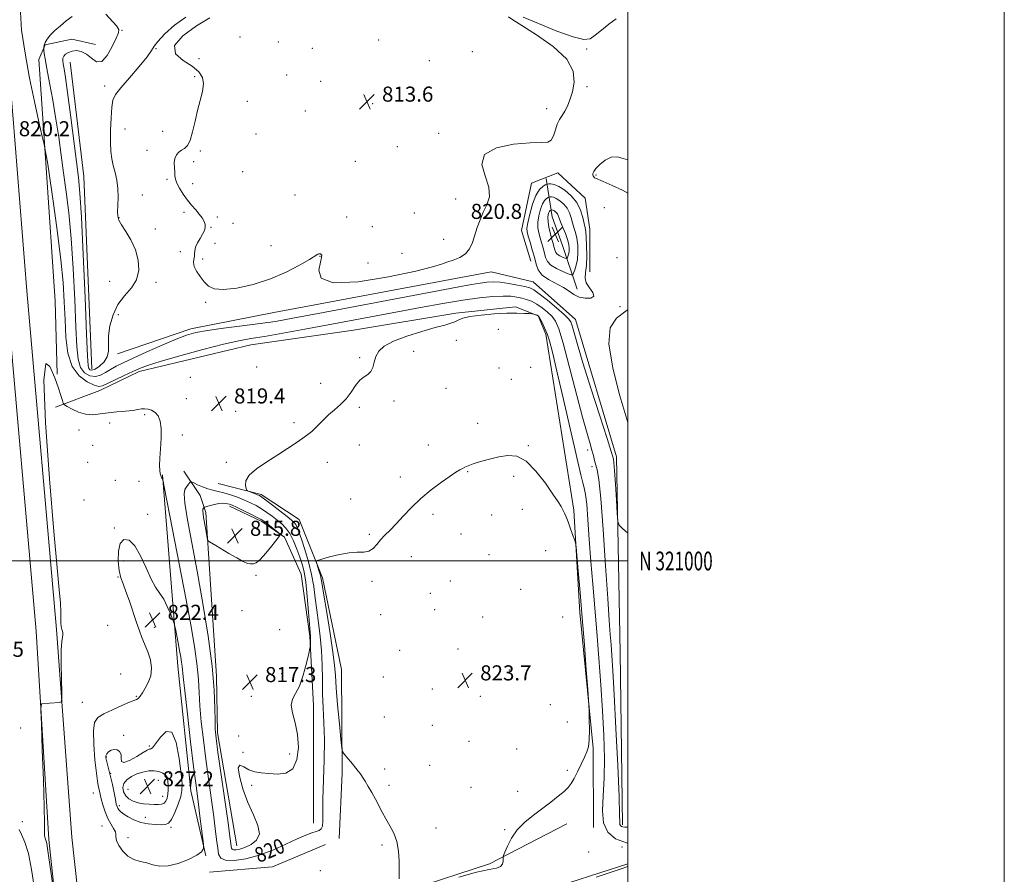
# Model space of a CAD drawing. Extents: x 2127300 to 2130200, y 319800 to 322700.
# Drawn here: x 2129677 to 2130200, y 320834 to 321288 of the extents above; entities that cross this region are included whole.
import ezdxf
from ezdxf.enums import TextEntityAlignment as Align

# ---------------------------------------------------------------- set-up
doc = ezdxf.new("R2010")
doc.units = 0
doc.header["$MEASUREMENT"] = 0
for name, color, linetype, lineweight in [('DTM HARD BREAKLINE', 7, 'Continuous', 0), ('DTM SPOT ELEVATION', 2, 'Continuous', 13), ('GRID LINE', 7, 'Continuous', 0), ('GRID TEXT', 7, 'Continuous', 0), ('INDEX CONTOUR', 41, 'Continuous', 13), ('INDEX CONTOUR LABEL', 244, 'Continuous', 0), ('INTERMEDIATE CONTOUR', 44, 'Continuous', 0), ('INTERMEDIATE CONTOUR DEPRESSION', 44, 'Continuous', 0), ('SPOT ELEVATION', 7, 'Continuous', 0)]:
    doc.layers.add(name, color=color, linetype=linetype, lineweight=lineweight)
doc.styles.add('Style-ITALICS', font='ITALICS.shx')
doc.styles.add('Style-WORKING', font='WORKING.shx')

# ---------------------------------------------------------------- blocks, each defined once
blk = doc.blocks.new('SPOT')
at = {"layer": 'SPOT ELEVATION'}
for p, q in [((-3.910000000149012, -3.910000000032596), (3.819999999832362, 3.809999999997672)), ((-1.650000000372529, 3.770000000018626), (1.71999999973923, -3.929999999993015))]:
    blk.add_line(p, q, dxfattribs=at)

msp = doc.modelspace()

# ---------------------------------------------------------------- linework, layer by layer
at = {"layer": 'DTM HARD BREAKLINE', "extrusion": (-0.006194833756673302, 0.0002364867641467784, 0.9999807838697391), "elevation": -12304.0409848235, "flags": 128}
msp.add_lwpolyline([(2129679.392739578, 321104.9487218946), (2129675.222509851, 321207.1387247521), (2129667.852279577, 321267.7887264481)], dxfattribs=at)
at = {"layer": 'DTM HARD BREAKLINE', "extrusion": (-0.01615313319063253, 0.09028467922477924, 0.9957849933521816), "elevation": -4618.009718057234, "flags": 128}
msp.add_lwpolyline([(-2152992.172400248, 59095.34551227669), (-2153025.629978681, 59098.39833807427), (-2153055.461772425, 59091.63850952248)], dxfattribs=at)
at = {"layer": 'DTM HARD BREAKLINE'}
for points in [[(2129751.02, 320000, 819.549), (2129744.01, 320086.61, 819.8100000000001), (2129733.09, 320215.38, 820.32), (2129724.65, 320333.39, 820.4300000000001), (2129717.3, 320453.71, 819.07), (2129718.59, 320567.93, 818.33), (2129714.41, 320640, 819.12), (2129710.84, 320709.82, 819.24), (2129699.84, 320782.34, 819.75), (2129692.29, 320852.08, 820.26), (2129685.69, 320962.75, 819.86), (2129669.85, 321142.56, 819.8100000000001), (2129662.43, 321236.16, 820.2), (2129655.19, 321320.12, 818.95), (2129647.58, 321423.95, 819.12), (2129644.07, 321551.71, 819.41), (2129635.11, 321666.88, 819.75), (2129625.62, 321811.02, 819.52), (2129614.61, 321944.89, 819.41), (2129610.64, 322066.97, 819.9200000000001), (2129604.74, 322170.27, 818.73)], [(2129763.459, 320000, 819.546), (2129756.37, 320087.63, 819.8100000000001), (2129745.45, 320216.35, 820.32), (2129737.02, 320334.21, 820.4300000000001), (2129729.7, 320454.02, 819.07), (2129730.99, 320568.22, 818.33), (2129726.79, 320640.68, 819.12), (2129723.19, 320711.07, 819.24), (2129712.14, 320783.94, 819.75), (2129704.64, 320853.24, 820.26), (2129696.46, 320963.55, 819.86), (2129680.61, 321143.46, 819.8100000000001), (2129673.19, 321237.05, 820.2), (2129665.96, 321320.98, 818.95), (2129658.37, 321424.49, 819.12), (2129654.86, 321552.28, 819.41), (2129645.88, 321667.65, 819.75), (2129636.39, 321811.82, 819.52), (2129625.4, 321945.51, 819.41), (2129621.43, 322067.45, 819.9200000000001), (2129615.52, 322170.89, 818.73)], [(2129717.13, 321274.29, 814.46), (2129704.54, 321277.19, 814.7), (2129690.5, 321274.19, 815.75), (2129687.12, 321266.29, 816.69), (2129690.93, 321208.8, 818.3000000000001), (2129695.77, 321138.01, 819.75), (2129696.88, 321099.26, 819.9)], [(2129979.72, 321153.57, 815.5), (2129979.87, 321176.3, 815.16), (2129977.29, 321192.73, 815.04), (2129962.84, 321206.09, 814.4200000000001), (2129948.73, 321200.72, 814.7), (2129943.52, 321175.62, 815.16), (2129948.37, 321159.24, 815.04)], [(2129973.08, 321144.35, 816.35), (2129965.26, 321167.5, 821.58), (2129959.86, 321182.74, 821.07), (2129956.64, 321203.14, 815.16)], [(2129997.09, 320859.95, 817.71), (2129995.96, 320951.4, 816.74), (2129994.03, 321055.34, 815.61), (2129972.22, 321128.23, 815.26), (2129949.69, 321148.26, 814.9200000000001), (2129927.43, 321153.53, 814.7), (2129811.93, 321132.07, 814.53), (2129767.78, 321123.29, 815.5500000000001), (2129728.82, 321110.07, 814.24)], [(2129695.83, 321081.62, 820.32), (2129719.52, 321090.58, 818.5600000000001), (2129740.36, 321100.62, 818.45), (2129799.75, 321114.79, 818.9), (2129854.15, 321122.62, 819.52), (2129908.53, 321131.59, 819.8100000000001), (2129940.28, 321135.02, 819.7), (2129952.3, 321130.13, 820.09), (2129956.45, 321120.55, 820.32), (2129971.26, 321027.08, 821.85), (2129974.54, 320972.6, 822.3100000000001), (2129981.56, 320900.57, 821.85), (2129981.78, 320858.53, 820.4300000000001)], [(2129775.82, 320843.34, 821.85), (2129767.79, 320877.85, 822.88), (2129760.88, 320944.2, 822.59), (2129752.74, 321045.74, 819.9200000000001)], [(2129792.2, 320848.76, 817.2), (2129781.99, 320908.79, 817.65), (2129781.43, 320938.9, 817.88), (2129775.84, 321025.72, 815.61), (2129772.83, 321034.75, 816.85), (2129764.07, 321047.66, 818.84)], [(2129782.37, 321041.18, 819.35), (2129805.21, 321035.35, 820.32), (2129825.34, 321022.09, 821.12), (2129837.84, 320991.08, 822.36), (2129847.84, 320942.4, 822.99), (2129848.29, 320887.3, 821.74), (2129846.67, 320852.61, 821.1700000000001)], [(2129832.95, 320860.72, 819.25), (2129832.93, 320923.21, 818.74), (2129831.11, 320960.11, 817.88), (2129826.52, 320992.98, 816.86), (2129817.63, 321012.7, 816.07), (2129805.55, 321020.99, 815.6700000000001), (2129788.35, 321029.2, 815.61)], [(2129850.28, 320815.02, 821.24), (2129884.18, 320825.31, 822.15), (2129926.53, 320839.16, 822.15), (2129967.61, 320860.38, 821.29)], [(2129853.85, 320792.59, 820.02), (2129898.67, 320805.85, 819.87), (2129969.25, 320829.32, 820.72), (2130000, 320839.115, 820.542)]]:
    msp.add_polyline3d(points, dxfattribs=at)
at = {"layer": 'DTM SPOT ELEVATION'}
for p in [(2129731.33, 321281.93, 813.9300000000001), (2129793.85, 321278.27, 813.88), (2129814.25, 321275.58, 813.62), (2129867.61, 321276.78, 813.26), (2129749.35, 321272.17, 814.01), (2129832.29, 321272.3, 813.51), (2129917.3, 321270.61, 813.3100000000001), (2129978.2, 321271.86, 814.12), (2129772.18, 321266.77, 813.76), (2129894.52, 321265.68, 812.79), (2129769.83, 321257.3, 814.3000000000001), (2129818.77, 321258.16, 813.25), (2129836.85, 321254.72, 813.35), (2129722, 321252.34, 813.75), (2129978.27, 321252.02, 814.3000000000001), (2129797.88, 321244.23, 812.99), (2129864.38, 321242.86, 813.62), (2129894.98, 321245.03, 812.95), (2129828.65, 321238.94, 813.38), (2129956.8, 321240.2, 813.47), (2129732.92, 321229.39, 814.48), (2129752.85, 321228.19, 815.1700000000001), (2129899.55, 321227.19, 813.6800000000001), (2129802.41, 321226.8, 812.87), (2129744.5, 321218.12, 814.94), (2129772.8, 321217.77, 813.6), (2129877.44, 321220.02, 813.37), (2129769.35, 321212.14, 813.25), (2129855.19, 321212.25, 813.29), (2129795.29, 321206.74, 813.1800000000001), (2129755.11, 321202.67, 814.33), (2129983.02, 321205.04, 816.16), (2129768.79, 321200.33, 813.24), (2129742.11, 321194.47, 814.5), (2129823.08, 321194.4, 813.04), (2129908.55, 321192.21, 813.21), (2129987.49, 321187.68, 814.72), (2129729.63, 321182.27, 814.0500000000001), (2129764.13, 321185.14, 814.49), (2129781.97, 321182.74, 813.49), (2129850.56, 321182.71, 813.11), (2129886.52, 321184.8, 813.01), (2129748.9, 321176.3, 814.5600000000001), (2129778.46, 321177.25, 813.91), (2129790.2, 321179.26, 813.12), (2129864.19, 321177.52, 812.5500000000001), (2129902.08, 321170.82, 813.24), (2129762.29, 321164.36, 814.3000000000001), (2129780.68, 321168.81, 813.49), (2129810.42, 321167.51, 813.4), (2129774.18, 321160.47, 813.86), (2129836.46, 321161.85, 814.0500000000001), (2129879.98, 321163.35, 813.36), (2129994.27, 321161.19, 814.5600000000001), (2129861.91, 321158.3, 813.1700000000001), (2129724.67, 321148.49, 813.07), (2129749.37, 321148.02, 814.4200000000001), (2129775.73, 321137.47, 814.11), (2129995.77, 321135.07, 815.72), (2129729.28, 321130.89, 814.6), (2129931.21, 321123.12, 820.89), (2129908.82, 321117.14, 820.37), (2129857.57, 321108.05, 819.85), (2129886.23, 321111.33, 820.41), (2129802.81, 321102.96, 819.3100000000001), (2129931.5, 321102.46, 821.4200000000001), (2129948.39, 321102.89, 821.36), (2129767.55, 321097.64, 819.04), (2129938.08, 321096.45, 821.57), (2129836.73, 321094.37, 819.4300000000001), (2129903.43, 321091.73, 820.96), (2129765.51, 321086.21, 819.2), (2129857.28, 321081.61, 820.24), (2129875.73, 321085.06, 820.24), (2129743.21, 321077.65, 820.3000000000001), (2129791.69, 321079.49, 819.51), (2129724.75, 321073.31, 820.71), (2129822.68, 321073.49, 819.75), (2129920.19, 321073.16, 821.37), (2129708.45, 321069.51, 820.69), (2129763.34, 321066.95, 819.69), (2129715.63, 321061.41, 820.41), (2129857.41, 321061.64, 820.5500000000001), (2129894.01, 321061.6, 821.3100000000001), (2129947.16, 321061.24, 821.88), (2129978.68, 321058.87, 818.47), (2129712.99, 321052.38, 820.49), (2129786.61, 321052.43, 819.74), (2129840.39, 321052.45, 820.47), (2129980.93, 321050.08, 818.4200000000001), (2129879.12, 321044.54, 821.58), (2129914.87, 321047.52, 822.1), (2129939.36, 321044.96, 822.4), (2129727.77, 321042.9, 821), (2129740.26, 321042.25, 820.78), (2129711.14, 321032.32, 820.6700000000001), (2129852.65, 321033.01, 821.1700000000001), (2129744.86, 321024.74, 821.3000000000001), (2129896.46, 321024.83, 822.32), (2129927.72, 321024.38, 822.99), (2129943.88, 321027.46, 822.59), (2129727.23, 321017.6, 821.75), (2129862.67, 321014.13, 821.79), (2129911.38, 321014.26, 823.1700000000001), (2129884.93, 321002.3, 822.66), (2129926.29, 321003.4, 823.28), (2129956.41, 321005.49, 822.5), (2129731.87, 321000.05, 822.6700000000001), (2129802.4, 320992.37, 816.08), (2129729.05, 320991.53, 821.9), (2129864.01, 320989.24, 822.29), (2129905.65, 320989.38, 823.76), (2129895.13, 320982.87, 823.7), (2129942.98, 320984.92, 823.6700000000001), (2129795.08, 320973.61, 816.72), (2129868.6, 320971.56, 822.88), (2129897.41, 320974.11, 823.8100000000001), (2129723.69, 320965.84, 821.24), (2129922.79, 320970.23, 823.88), (2129965.45, 320970.27, 823.38), (2129748.4, 320964.69, 822.4200000000001), (2129815.09, 320963.5, 816.66), (2129878.69, 320952.62, 823.69), (2129909.79, 320953.27, 823.28), (2129730.53, 320940.03, 821.09), (2129816.08, 320940.11, 816.98), (2129936.94, 320942.06, 823.84), (2129870.17, 320938.34, 823.49), (2129896.19, 320932.08, 823.64), (2129710.17, 320925.02, 820.78), (2129738.81, 320928.17, 821.85), (2129800.02, 320928.06, 817.03), (2129921.57, 320928.08, 823.88), (2129958.84, 320923.67, 823.52), (2129870.54, 320917.12, 823.02), (2129967.92, 320914.44, 823.15), (2129677.38, 320911.28, 818.22), (2129896.04, 320912.64, 823.25), (2129732.08, 320907.43, 823.77), (2129793.26, 320907.13, 817.3000000000001), (2129915.59, 320904.26, 823.26), (2129745.8, 320901.71, 823.73), (2129795.55, 320898.45, 817.38), (2129940.97, 320900.21, 823.15), (2129722.98, 320895.94, 824.1800000000001), (2129820.32, 320897.43, 817.39), (2129725.3, 320887.19, 824.0600000000001), (2129756.59, 320887.22, 825.69), (2129870.8, 320889.53, 822.41), (2129894.65, 320891.5, 823.02), (2129967.87, 320888.85, 822.4), (2129750.56, 320883.55, 827.08), (2129716.03, 320876.76, 821.09), (2129734.5, 320878.72, 827.39), (2129800.19, 320880.88, 818.4), (2129873.08, 320880.82, 822.3000000000001), (2129916.65, 320879.86, 822.8000000000001), (2129941.53, 320877.59, 822.75), (2129752.84, 320874.99, 826.83), (2129729.88, 320870.09, 824.4200000000001), (2129678.35, 320861.5, 818.82), (2129743.66, 320863.84, 824.69), (2129720.68, 320859.32, 821.04), (2129757.31, 320858.48, 823.75), (2129898.05, 320858.24, 822.51), (2129934.62, 320857.38, 822.13), (2129734.46, 320852.98, 822.6), (2129869.34, 320849.1, 821.76), (2129979.14, 320845.42, 820.15), (2129996.94, 320848.01, 820.04), (2129836.55, 320835.59, 821.21)]:
    msp.add_point(p, dxfattribs=at)
at = {"layer": 'GRID LINE', "flags": 128}
for points in [[(2127300, 319800), (2130200, 319800), (2130200, 322700), (2127300, 322700), (2127300, 319800)], [(2127500, 320000), (2130000, 320000), (2130000, 322500), (2127500, 322500), (2127500, 320000)], [(2130000, 321000), (2127500, 321000)]]:
    msp.add_lwpolyline(points, dxfattribs=at)
at = {"layer": 'INDEX CONTOUR', "elevation": 820, "flags": 128}
for points in [[(2129960.598, 321186.156), (2129960.068, 321186.375), (2129959.694, 321186.445), (2129959.454, 321186.444), (2129959.322, 321186.432), (2129959.22, 321186.401), (2129959.063, 321186.321), (2129958.786, 321186.153), (2129958.421, 321185.801), (2129958.023, 321185.154), (2129957.663, 321184.097), (2129957.468, 321182.487), (2129957.584, 321180.177), (2129958.096, 321177.139), (2129958.846, 321173.828), (2129959.62, 321170.825), (2129960.242, 321168.569), (2129960.702, 321166.955), (2129961.3, 321164.719), (2129961.712, 321163.808), (2129962.511, 321162.959), (2129963.828, 321162.148), (2129965.34, 321161.437), (2129966.613, 321160.911), (2129967.332, 321160.647), (2129967.654, 321160.688), (2129967.855, 321161.069), (2129968.147, 321161.812), (2129968.484, 321162.895), (2129968.758, 321164.282), (2129968.855, 321165.966), (2129968.643, 321168.054), (2129967.987, 321170.686), (2129966.837, 321173.882), (2129965.481, 321177.199), (2129964.29, 321180.08), (2129963.532, 321182.105), (2129963.058, 321183.431), (2129962.605, 321184.354), (2129961.988, 321185.114), (2129961.274, 321185.73), (2129960.598, 321186.156)], [(2130000, 320850.128), (2129999.26, 320850.223), (2129993.487, 320852.404), (2129989.375, 320855.964), (2129987.041, 320860.942), (2129986.438, 320867.37), (2129986.874, 320875.248), (2129987.495, 320884.568), (2129987.617, 320895.291), (2129987.231, 320907.276), (2129986.503, 320920.353), (2129985.577, 320934.271), (2129984.536, 320948.471), (2129983.445, 320962.314), (2129981.328, 320987.663), (2129980.374, 320999.665), (2129979.527, 321011.406), (2129978.78, 321021.964), (2129978.12, 321030.167), (2129977.534, 321035.239), (2129977.01, 321037.994), (2129976.539, 321039.647), (2129976.024, 321041.571), (2129975.023, 321045.804), (2129965.82, 321085.775), (2129962.325, 321100.84), (2129959.935, 321110.907), (2129958.377, 321116.879), (2129957.126, 321120.685), (2129955.787, 321123.898), (2129954.467, 321126.632), (2129953.398, 321128.643), (2129952.734, 321129.784), (2129952.306, 321130.298), (2129951.869, 321130.523), (2129951.249, 321130.734), (2129949.982, 321131.123), (2129949.59, 321131.223), (2129948.973, 321131.291), (2129947.604, 321131.385), (2129945.026, 321131.533), (2129941.078, 321131.638), (2129935.67, 321131.573), (2129928.947, 321131.238), (2129921.991, 321130.65), (2129916.117, 321129.851), (2129912.268, 321128.9), (2129909.897, 321127.909), (2129908.084, 321127.004), (2129905.939, 321126.234), (2129902.706, 321125.338), (2129897.659, 321123.986), (2129890.481, 321121.948), (2129882.491, 321119.42), (2129875.42, 321116.704), (2129870.593, 321114.035), (2129867.734, 321111.365), (2129866.166, 321108.575), (2129865.249, 321105.635), (2129864.503, 321102.848), (2129863.487, 321100.607), (2129861.878, 321099.111), (2129859.825, 321097.824), (2129857.597, 321096.019), (2129855.382, 321093.194), (2129853.059, 321089.719), (2129850.426, 321086.179), (2129847.37, 321083.038), (2129844.125, 321080.244), (2129841.009, 321077.618), (2129838.28, 321075.039), (2129833.882, 321070.494), (2129832.012, 321068.76), (2129829.96, 321067.124), (2129827.311, 321065.214), (2129823.737, 321062.74), (2129819.256, 321059.74), (2129813.975, 321056.334), (2129808.158, 321052.667), (2129802.725, 321048.975), (2129798.747, 321045.522), (2129796.966, 321042.541), (2129796.773, 321040.171), (2129797.221, 321038.523), (2129797.58, 321037.629), (2129797.974, 321037.204), (2129798.74, 321036.883), (2129801.716, 321035.786), (2129803.193, 321035.227), (2129804.288, 321034.756), (2129805.546, 321033.974), (2129807.712, 321032.375), (2129811.23, 321029.673), (2129818.993, 321023.637), (2129821.381, 321021.748), (2129822.743, 321020.509), (2129823.574, 321019.388), (2129824.32, 321017.862), (2129825.237, 321015.433), (2129826.536, 321011.608), (2129828.32, 321006.118), (2129830.274, 320999.572), (2129831.979, 320992.797), (2129833.138, 320986.422), (2129833.941, 320980.268), (2129834.702, 320973.953), (2129835.64, 320967.179), (2129836.594, 320959.975), (2129837.308, 320952.453), (2129837.614, 320944.735), (2129837.691, 320936.995), (2129837.806, 320929.414), (2129838.138, 320922.013), (2129838.531, 320914.151), (2129838.741, 320905.023), (2129838.604, 320894.248), (2129837.995, 320873.431), (2129837.92, 320866.458), (2129837.898, 320861.95), (2129837.699, 320859.236), (2129837.118, 320857.685), (2129836.053, 320856.834), (2129834.426, 320856.258), (2129832.12, 320855.553), (2129828.854, 320854.392), (2129824.309, 320852.47), (2129818.321, 320849.65), (2129811.356, 320846.478), (2129804.036, 320843.672), (2129796.988, 320841.818), (2129790.862, 320840.982), (2129786.308, 320841.101), (2129783.738, 320842.145), (2129782.595, 320844.222), (2129782.08, 320847.475), (2129781.523, 320852.038), (2129780.763, 320858.006), (2129779.769, 320865.463), (2129777.158, 320884.328), (2129775.759, 320894.714), (2129774.457, 320904.992), (2129773.366, 320914.634), (2129772.597, 320923.119), (2129772.181, 320930.214), (2129771.831, 320936.84), (2129771.183, 320944.204), (2129769.921, 320953.421), (2129767.93, 320965.235), (2129765.148, 320980.296), (2129761.651, 320998.51), (2129758.083, 321016.795), (2129753.644, 321039.339), (2129753.031, 321042.366), (2129752.867, 321043.002), (2129752.716, 321043.39), (2129752.512, 321043.88), (2129752.283, 321044.367), (2129752.047, 321044.812), (2129751.807, 321045.416), (2129751.556, 321046.441), (2129751.31, 321048.146), (2129751.174, 321050.785), (2129751.271, 321054.606), (2129751.647, 321059.662), (2129752.032, 321065.215), (2129752.078, 321070.332), (2129751.515, 321074.273), (2129750.392, 321077.07), (2129748.839, 321078.95), (2129746.994, 321080.124), (2129745.057, 321080.73), (2129743.235, 321080.894), (2129741.608, 321080.738), (2129739.735, 321080.391), (2129737.045, 321079.984), (2129733.173, 321079.609), (2129728.566, 321079.216), (2129723.876, 321078.711), (2129719.608, 321078.09), (2129715.685, 321077.69), (2129711.884, 321077.934), (2129708.098, 321079.07), (2129704.685, 321080.662), (2129702.12, 321082.097), (2129700.703, 321082.981), (2129700.038, 321083.79), (2129699.553, 321085.218), (2129698.753, 321087.853), (2129697.44, 321091.865), (2129695.49, 321097.318), (2129692.969, 321103.28), (2129690.692, 321104.827), (2129689.67, 321096.038), (2129690.569, 321073.483), (2129692.707, 321043.678), (2129695.058, 321015.633), (2129696.801, 320996.34), (2129697.893, 320984.745), (2129698.492, 320977.783), (2129698.753, 320972.861), (2129698.819, 320969.288), (2129698.834, 320966.85), (2129698.916, 320965.309), (2129699.081, 320964.336), (2129699.321, 320963.579), (2129699.605, 320962.75), (2129699.827, 320961.822), (2129699.853, 320960.827), (2129699.613, 320959.615), (2129699.252, 320957.287), (2129698.974, 320952.76), (2129698.927, 320945.514), (2129699.042, 320937.291), (2129699.194, 320930.399), (2129699.241, 320926.555), (2129698.973, 320925.118), (2129698.156, 320924.855), (2129692.769, 320924.44), (2129688.72, 320924.083), (2129688.228, 320923.638), (2129688.145, 320920.839), (2129688.398, 320913.284), (2129688.896, 320899.734), (2129689.46, 320883.582), (2129689.889, 320869.383), (2129690.048, 320860.591), (2129690.055, 320856.275), (2129690.092, 320854.407), (2129690.297, 320853.256), (2129690.962, 320851.274), (2129691.275, 320849.871), (2129691.679, 320847.32), (2129695.399, 320821.618)], [(2129983.239, 320832.155), (2129995.952, 320836.359), (2130000, 320837.679)]]:
    msp.add_lwpolyline(points, dxfattribs=at)
at = {"layer": 'INTERMEDIATE CONTOUR', "flags": 128}
for points, elevation in [([(2130000, 320858.729), (2129999.515, 320858.665), (2129998.306, 320858.611), (2129997.365, 320858.718), (2129996.635, 320858.994), (2129996.113, 320859.445), (2129995.817, 320860.077), (2129995.72, 320861.331), (2129995.629, 320865.415), (2129995.313, 320874.974), (2129994.614, 320891.398), (2129993.695, 320911.06), (2129992.792, 320929.076), (2129992.092, 320941.721), (2129991.563, 320949.886), (2129991.123, 320955.618), (2129990.682, 320961.02), (2129990.121, 320968.41), (2129989.317, 320980.16), (2129988.199, 320997.451), (2129986.914, 321016.708), (2129985.665, 321033.165), (2129984.612, 321043.276), (2129983.744, 321048.382), (2129982.351, 321053.414), (2129981.681, 321055.986), (2129980.905, 321058.842), (2129979.893, 321062.306), (2129978.357, 321067.656), (2129975.97, 321076.411), (2129968.857, 321103.536), (2129965.563, 321115.77), (2129963.276, 321123.375), (2129961.568, 321127.399), (2129959.767, 321129.794), (2129957.366, 321132.133), (2129954.529, 321134.47), (2129951.588, 321136.479), (2129948.806, 321137.921), (2129946.174, 321138.902), (2129943.61, 321139.614), (2129940.97, 321140.201), (2129937.842, 321140.606), (2129933.749, 321140.724), (2129928.268, 321140.457), (2129921.187, 321139.741), (2129912.345, 321138.521), (2129901.728, 321136.782), (2129889.906, 321134.674), (2129877.592, 321132.388), (2129840.779, 321125.452), (2129828.3, 321123.138), (2129816.629, 321121.02), (2129806.914, 321119.328), (2129799.72, 321118.142), (2129793.282, 321116.959), (2129785.253, 321115.13), (2129774.149, 321112.25), (2129761.939, 321108.893), (2129751.458, 321105.876), (2129744.733, 321103.78), (2129740.572, 321102.233), (2129736.974, 321100.627), (2129732.459, 321098.536), (2129727.606, 321096.268), (2129723.516, 321094.308), (2129720.904, 321093.083), (2129718.968, 321092.748), (2129716.52, 321093.388), (2129712.765, 321095.142), (2129708.466, 321098.346), (2129704.772, 321103.383), (2129702.546, 321110.449), (2129701.489, 321118.965), (2129701.015, 321128.163), (2129700.594, 321137.565), (2129699.925, 321147.846), (2129698.767, 321159.973), (2129697.001, 321174.292), (2129695.02, 321188.663), (2129691.817, 321210.78), (2129691.506, 321212.722), (2129691.149, 321214.699), (2129690.462, 321218.273), (2129690.241, 321219.366), (2129689.819, 321221.238), (2129688.837, 321225.49), (2129687.052, 321233.28), (2129684.697, 321243.977), (2129682.126, 321256.502), (2129679.715, 321269.676), (2129677.929, 321281.916), (2129677.256, 321291.539)], 818), ([(2129765.072, 321288.899), (2129759.201, 321284.589), (2129754.037, 321279.94), (2129750.295, 321275.988), (2129748.309, 321273.367), (2129746.927, 321271.111), (2129744.62, 321267.851), (2129740.371, 321262.702), (2129735.198, 321256.703), (2129730.627, 321251.373), (2129727.818, 321247.73), (2129726.449, 321244.764), (2129725.83, 321240.969), (2129725.4, 321235.308), (2129725.113, 321228.658), (2129725.052, 321222.368), (2129725.283, 321217.451), (2129725.798, 321213.565), (2129726.574, 321210.029), (2129727.545, 321206.28), (2129728.48, 321202.221), (2129729.106, 321197.872), (2129729.245, 321193.334), (2129729.082, 321189.047), (2129728.9, 321185.532), (2129728.974, 321183.08), (2129729.575, 321181.058), (2129730.969, 321178.604), (2129733.268, 321175.053), (2129735.959, 321170.527), (2129738.373, 321165.351), (2129739.904, 321159.852), (2129740.207, 321154.403), (2129739.001, 321149.384), (2129736.212, 321145.01), (2129732.589, 321140.824), (2129729.085, 321136.201), (2129726.482, 321130.743), (2129724.857, 321124.953), (2129724.113, 321119.559), (2129724.05, 321115.121), (2129724.059, 321111.513), (2129723.428, 321108.441), (2129721.684, 321105.699), (2129719.299, 321103.447), (2129716.985, 321101.934), (2129715.304, 321101.335), (2129714.235, 321101.507), (2129713.607, 321102.239), (2129713.242, 321103.86), (2129712.922, 321108.89), (2129712.423, 321120.394), (2129711.597, 321139.896), (2129710.596, 321162.735), (2129709.648, 321182.709), (2129708.897, 321195.411), (2129708.146, 321203.631), (2129707.111, 321211.952), (2129703.909, 321237.001), (2129702.348, 321248.826), (2129701.209, 321256.793), (2129700.461, 321261.449), (2129699.993, 321264.072), (2129699.735, 321265.772), (2129699.777, 321267.006), (2129700.252, 321268.061), (2129701.259, 321269.147), (2129702.771, 321270.15), (2129704.729, 321270.868), (2129707.06, 321271.102), (2129709.637, 321270.635), (2129712.319, 321269.248), (2129715.001, 321267.017), (2129717.708, 321265.201), (2129720.494, 321265.359), (2129723.354, 321268.467), (2129726.01, 321273.209), (2129728.117, 321277.689), (2129729.354, 321280.518), (2129729.48, 321282.316), (2129728.275, 321284.209), (2129722.582, 321290.505)], 814), ([(2130000, 321014.739), (2129997.219, 321017.186), (2129995.431, 321019.002), (2129994.686, 321021.067), (2129994.349, 321025.151), (2129993.907, 321032.317), (2129993.374, 321040.782), (2129992.889, 321048.062), (2129992.56, 321052.287), (2129992.36, 321054.069), (2129992.232, 321054.639), (2129992.015, 321055.363), (2129991.143, 321058.145), (2129988.945, 321065.023), (2129985.063, 321077.098), (2129980.387, 321091.723), (2129976.115, 321105.315), (2129973.176, 321115.061), (2129971.419, 321121.231), (2129970.422, 321124.864), (2129969.704, 321127.004), (2129968.537, 321128.685), (2129966.137, 321130.944), (2129962.059, 321134.463), (2129957.237, 321138.497), (2129952.945, 321141.947), (2129950.061, 321144.006), (2129947.857, 321145.041), (2129945.21, 321145.711), (2129941.322, 321146.523), (2129936.708, 321147.375), (2129932.212, 321148.014), (2129928.439, 321148.241), (2129925.055, 321148.081), (2129921.487, 321147.617), (2129916.878, 321146.851), (2129909.234, 321145.45), (2129896.275, 321143.001), (2129835.495, 321131.433), (2129822.034, 321128.906), (2129812.807, 321127.293), (2129804.629, 321126.077), (2129795.132, 321124.845), (2129785.219, 321123.597), (2129776.609, 321122.437), (2129770.437, 321121.372), (2129765.489, 321120.018), (2129759.97, 321117.893), (2129752.643, 321114.724), (2129744.523, 321111.078), (2129737.19, 321107.73), (2129731.83, 321105.254), (2129728.084, 321103.42), (2129725.201, 321101.793), (2129722.537, 321100.094), (2129719.868, 321098.644), (2129717.076, 321097.917), (2129714.131, 321098.314), (2129711.363, 321099.936), (2129709.19, 321102.811), (2129707.894, 321107.154), (2129707.205, 321113.927), (2129706.719, 321124.279), (2129706.096, 321138.73), (2129705.261, 321155.29), (2129704.207, 321171.341), (2129702.95, 321184.852), (2129701.583, 321196.147), (2129700.223, 321206.138), (2129698.941, 321215.636), (2129697.635, 321225.057), (2129696.156, 321234.716), (2129694.435, 321244.681), (2129692.705, 321254.049), (2129691.277, 321261.671), (2129690.382, 321266.714), (2129689.924, 321269.603), (2129689.727, 321271.076), (2129689.644, 321271.818), (2129689.647, 321272.283), (2129689.741, 321272.869), (2129689.963, 321273.897), (2129690.492, 321275.377), (2129691.545, 321277.238), (2129693.279, 321279.409), (2129695.632, 321281.803), (2129698.489, 321284.33), (2129701.662, 321286.864), (2129704.684, 321289.133)], 816), ([(2129936.618, 321289.032), (2129938.803, 321287.448), (2129943.581, 321284.397), (2129951.469, 321279.471), (2129960.377, 321273.25), (2129967.575, 321266.565), (2129971.025, 321260.142), (2129971.509, 321254.283), (2129970.51, 321249.184), (2129969.257, 321244.987), (2129967.965, 321241.606), (2129966.593, 321238.902), (2129965.135, 321236.683), (2129963.709, 321234.552), (2129962.467, 321232.06), (2129961.485, 321228.966), (2129960.537, 321225.857), (2129959.328, 321223.524), (2129957.444, 321222.501), (2129954.018, 321222.292), (2129948.073, 321222.135), (2129939.315, 321221.332), (2129930.194, 321219.399), (2129923.849, 321215.909), (2129922.429, 321210.683), (2129924.137, 321204.539), (2129926.185, 321198.544), (2129926.406, 321193.508), (2129925.104, 321189.225), (2129923.201, 321185.233), (2129921.456, 321181.168), (2129919.963, 321177.059), (2129917.407, 321169.227), (2129915.886, 321165.847), (2129913.705, 321163.11), (2129910.645, 321161.151), (2129907.163, 321159.771), (2129903.883, 321158.695), (2129900.905, 321157.623), (2129896.224, 321156.179), (2129887.311, 321153.967), (2129872.881, 321150.924), (2129856.63, 321148.319), (2129843.499, 321147.755), (2129837.112, 321150.251), (2129835.832, 321154.507), (2129836.707, 321158.641), (2129837.314, 321161.189), (2129837.362, 321162.371), (2129837.092, 321162.824), (2129836.704, 321163.077), (2129836.268, 321163.206), (2129835.809, 321163.182), (2129835.219, 321162.91), (2129830.808, 321160.216), (2129825.589, 321157.185), (2129818.492, 321153.494), (2129810.075, 321149.863), (2129800.991, 321146.925), (2129792.289, 321144.951), (2129785.115, 321144.13), (2129780.268, 321144.567), (2129777.165, 321146.055), (2129774.879, 321148.307), (2129772.7, 321151.025), (2129770.797, 321153.861), (2129769.559, 321156.455), (2129769.23, 321158.54), (2129769.465, 321160.222), (2129769.778, 321161.699), (2129769.824, 321163.163), (2129769.852, 321164.77), (2129770.255, 321166.668), (2129771.293, 321168.935), (2129772.692, 321171.342), (2129774.042, 321173.597), (2129774.998, 321175.482), (2129775.468, 321177.113), (2129775.424, 321178.689), (2129774.852, 321180.378), (2129773.788, 321182.223), (2129772.28, 321184.237), (2129770.393, 321186.445), (2129768.25, 321188.912), (2129765.992, 321191.717), (2129763.775, 321194.857), (2129761.829, 321198.003), (2129760.404, 321200.751), (2129759.655, 321202.837), (2129759.367, 321204.596), (2129759.236, 321206.502), (2129759.05, 321208.884), (2129758.976, 321211.475), (2129759.276, 321213.858), (2129760.133, 321215.712), (2129761.424, 321217.091), (2129762.943, 321218.143), (2129764.511, 321219.113), (2129766.044, 321220.628), (2129767.479, 321223.411), (2129768.787, 321227.917), (2129770.054, 321233.529), (2129771.397, 321239.361), (2129772.844, 321244.677), (2129774.041, 321249.339), (2129774.542, 321253.358), (2129773.943, 321256.784), (2129772, 321259.831), (2129768.509, 321262.751), (2129763.729, 321265.813), (2129759.752, 321269.353), (2129759.135, 321273.717), (2129763.503, 321279.009), (2129770.768, 321284.334), (2129777.913, 321288.553)], 814), ([(2129993.793, 321287.883), (2129989.9, 321285.142), (2129986.032, 321282.015), (2129982.659, 321279.225), (2129979.911, 321277.428), (2129976.546, 321277.026), (2129970.98, 321278.352), (2129962.338, 321281.475), (2129952.578, 321285.403), (2129944.371, 321288.877)], 814), ([(2130000, 321213.076), (2129997.501, 321213.835), (2129994.295, 321214.606), (2129991.113, 321214.459), (2129987.97, 321212.957), (2129985.155, 321210.671), (2129983.027, 321208.422), (2129981.834, 321206.85), (2129981.387, 321205.856), (2129981.387, 321205.16), (2129981.579, 321204.535), (2129981.878, 321203.984), (2129982.249, 321203.562), (2129982.78, 321203.25), (2129986.936, 321201.551), (2129991.682, 321199.501), (2129997.201, 321196.932), (2130000, 321195.433)], 816), ([(2129963.357, 321198.925), (2129960.848, 321199.964), (2129959.07, 321200.296), (2129957.937, 321200.291), (2129957.309, 321200.236), (2129956.828, 321200.085), (2129956.083, 321199.709), (2129954.77, 321198.913), (2129953.042, 321197.243), (2129951.158, 321194.179), (2129949.363, 321189.507), (2129947.848, 321184.238), (2129946.789, 321179.689), (2129946.321, 321176.772), (2129946.421, 321174.768), (2129947.025, 321172.552), (2129948.036, 321169.293), (2129949.225, 321165.328), (2129950.329, 321161.291), (2129951.235, 321157.695), (2129952.421, 321154.584), (2129954.511, 321151.88), (2129957.882, 321149.503), (2129965.74, 321145.297), (2129968.739, 321143.298), (2129971.295, 321141.523), (2129974.043, 321140.199), (2129977.324, 321139.54), (2129980.314, 321139.667), (2129981.893, 321140.683), (2129981.349, 321142.605), (2129979.586, 321145.1), (2129977.912, 321147.749), (2129977.321, 321150.304), (2129977.541, 321153.196), (2129977.983, 321157.026), (2129978.175, 321162.098), (2129978.111, 321167.516), (2129977.898, 321172.088), (2129977.62, 321175.004), (2129977.257, 321176.999), (2129976.763, 321179.192), (2129976.05, 321182.414), (2129974.855, 321186.348), (2129972.87, 321190.386), (2129969.945, 321193.991), (2129966.562, 321196.901), (2129963.357, 321198.925)], 816), ([(2129961.977, 321192.54), (2129960.458, 321193.169), (2129959.381, 321193.371), (2129958.695, 321193.367), (2129958.315, 321193.334), (2129958.024, 321193.243), (2129957.572, 321193.015), (2129956.778, 321192.533), (2129955.732, 321191.522), (2129954.591, 321189.667), (2129953.513, 321186.802), (2129952.658, 321183.363), (2129952.187, 321179.933), (2129952.21, 321176.955), (2129952.634, 321174.298), (2129953.322, 321171.689), (2129954.963, 321166.142), (2129955.681, 321163.517), (2129956.287, 321161.2), (2129957.221, 321159.134), (2129959.032, 321157.211), (2129962.014, 321155.373), (2129965.44, 321153.762), (2129968.326, 321152.571), (2129969.955, 321151.973), (2129970.684, 321152.065), (2129971.14, 321152.928), (2129971.801, 321154.612), (2129972.566, 321157.067), (2129973.186, 321160.209), (2129973.46, 321163.9), (2129973.37, 321167.769), (2129972.943, 321171.386), (2129972.229, 321174.443), (2129971.369, 321177.099), (2129970.526, 321179.635), (2129969.791, 321182.26), (2129968.956, 321184.889), (2129967.738, 321187.37), (2129965.967, 321189.552), (2129963.918, 321191.315), (2129961.977, 321192.54)], 818), ([(2130000, 321133.432), (2129999.131, 321132.833), (2129994.007, 321129.007), (2129990.663, 321123.907), (2129989.877, 321115.403), (2129992.013, 321102.375), (2129995.772, 321087.722), (2129999.442, 321075.353), (2130000, 321073.575)], 816), ([(2129971.397, 320884.456), (2129973.249, 320888.048), (2129975.229, 320892.058), (2129976.998, 320895.726), (2129978.283, 320898.589), (2129979.094, 320901.354), (2129979.507, 320905.019), (2129979.61, 320910.175), (2129979.527, 320915.787), (2129979.39, 320920.41), (2129979.284, 320923.271), (2129979.101, 320926.262), (2129978.68, 320931.952), (2129977.917, 320942.127), (2129976.897, 320955.458), (2129975.755, 320969.842), (2129974.626, 320983.35), (2129973.633, 320994.753), (2129972.897, 321002.999), (2129972.47, 321007.522), (2129972.129, 321009.712), (2129971.58, 321011.445), (2129970.623, 321014.158), (2129969.421, 321017.534), (2129968.229, 321020.81), (2129967.235, 321023.401), (2129966.382, 321025.41), (2129965.539, 321027.114), (2129964.523, 321028.872), (2129962.91, 321031.379), (2129960.217, 321035.411), (2129956.156, 321041.322), (2129951.192, 321047.764), (2129945.986, 321052.967), (2129941.046, 321055.601), (2129936.278, 321056.105), (2129931.437, 321055.36), (2129926.415, 321054.141), (2129921.659, 321052.794), (2129917.757, 321051.557), (2129915.11, 321050.607), (2129913.391, 321049.868), (2129912.085, 321049.198), (2129910.684, 321048.417), (2129908.67, 321047.173), (2129905.529, 321045.074), (2129900.958, 321041.852), (2129895.517, 321037.746), (2129889.983, 321033.122), (2129884.993, 321028.339), (2129880.639, 321023.745), (2129876.873, 321019.684), (2129873.648, 321016.391), (2129870.903, 321013.663), (2129868.577, 321011.191), (2129866.568, 321008.776), (2129864.614, 321006.678), (2129862.416, 321005.27), (2129859.695, 321004.756), (2129856.255, 321004.672), (2129851.922, 321004.385), (2129846.73, 321003.449), (2129841.542, 321002.162), (2129837.429, 321001.009), (2129835.182, 321000.302), (2129834.473, 320999.679), (2129834.692, 320998.603), (2129835.301, 320996.724), (2129836.021, 320994.418), (2129836.651, 320992.249), (2129837.076, 320990.395), (2129837.566, 320987.518), (2129838.482, 320981.9), (2129840.036, 320972.571), (2129841.837, 320961.558), (2129843.344, 320951.641), (2129844.175, 320944.726), (2129844.598, 320939.235), (2129845.044, 320932.719), (2129845.82, 320923.571), (2129846.756, 320913.559), (2129847.558, 320905.289), (2129848.036, 320900.662), (2129848.401, 320898.736), (2129848.965, 320897.86), (2129851.281, 320895.135), (2129852.743, 320893.392), (2129854.185, 320891.645), (2129855.546, 320889.962), (2129856.785, 320888.385), (2129857.9, 320886.895), (2129859.039, 320885.241), (2129860.382, 320883.11), (2129862.054, 320880.293), (2129863.935, 320876.982), (2129865.846, 320873.469), (2129869.477, 320866.529), (2129871.434, 320863.024), (2129873.592, 320859.383), (2129875.661, 320855.427), (2129877.264, 320850.959), (2129878.136, 320845.896), (2129878.452, 320840.607), (2129878.501, 320835.58), (2129878.52, 320831.243)], 822), ([(2129785.373, 321036.242), (2129788.881, 321035.165), (2129792.618, 321033.829), (2129796.255, 321032.387), (2129799.538, 321030.946), (2129802.539, 321029.438), (2129805.406, 321027.754), (2129808.252, 321025.825), (2129811.033, 321023.763), (2129813.666, 321021.719), (2129816.092, 321019.749), (2129818.329, 321017.511), (2129820.42, 321014.564), (2129822.388, 321010.649), (2129824.175, 321006.241), (2129825.71, 321001.992), (2129826.944, 320998.259), (2129827.949, 320994.201), (2129828.827, 320988.676), (2129829.649, 320981.066), (2129830.372, 320972.845), (2129831.401, 320960.125), (2129831.444, 320959.113), (2129831.44, 320957.973), (2129831.387, 320955.75), (2129831.337, 320955.043), (2129831.093, 320953.773), (2129830.444, 320950.854), (2129829.242, 320945.651), (2129827.57, 320939.349), (2129825.572, 320933.589), (2129823.468, 320929.547), (2129821.779, 320926.545), (2129821.103, 320923.438), (2129821.792, 320919.299), (2129823.225, 320914.051), (2129824.537, 320907.835), (2129824.969, 320900.973), (2129824.198, 320894.511), (2129822.005, 320889.679), (2129818.341, 320887.332), (2129813.826, 320886.828), (2129809.247, 320887.15), (2129805.231, 320887.508), (2129801.769, 320888.026), (2129798.688, 320889.047), (2129795.927, 320890.606), (2129793.861, 320891.489), (2129792.973, 320890.167), (2129793.59, 320885.631), (2129795.445, 320878.934), (2129798.115, 320871.648), (2129801.083, 320865.091), (2129803.453, 320859.566), (2129804.234, 320855.121), (2129802.787, 320851.771), (2129799.868, 320849.393), (2129796.589, 320847.831), (2129793.867, 320846.932), (2129791.855, 320846.557), (2129790.517, 320846.572), (2129789.782, 320846.87), (2129789.456, 320847.463), (2129789.309, 320848.393), (2129789.11, 320849.973), (2129788.615, 320853.613), (2129787.578, 320860.996), (2129782.236, 320898.506), (2129781.218, 320905.955), (2129780.768, 320910.612), (2129780.653, 320915.158), (2129780.614, 320921.879), (2129780.251, 320931.465), (2129779.14, 320944.208), (2129777.002, 320960.037), (2129774.172, 320977.432), (2129771.135, 320994.514), (2129768.34, 321009.608), (2129766.1, 321021.869), (2129764.691, 321030.66), (2129764.282, 321035.686), (2129764.617, 321038.021), (2129765.335, 321039.083), (2129766.12, 321040.025), (2129766.826, 321040.939), (2129767.357, 321041.653), (2129767.704, 321042.018), (2129768.218, 321041.968), (2129769.343, 321041.461), (2129771.371, 321040.51), (2129774.021, 321039.361), (2129776.862, 321038.316), (2129779.581, 321037.581), (2129782.329, 321036.98), (2129785.373, 321036.242)], 818), ([(2129728.362, 320851.522), (2129729.612, 320848.817), (2129731.695, 320845.806), (2129734.416, 320843.202), (2129737.574, 320841.517), (2129740.959, 320840.478), (2129744.359, 320839.611), (2129747.679, 320838.622), (2129751.292, 320837.907), (2129755.688, 320838.039), (2129761.079, 320839.387), (2129766.567, 320841.502), (2129770.977, 320843.736), (2129773.452, 320845.552), (2129774.414, 320846.87), (2129774.602, 320847.727), (2129774.617, 320848.331), (2129774.497, 320849.576), (2129773.483, 320857.831), (2129772.662, 320864.418), (2129771.853, 320870.799), (2129770.389, 320882.055), (2129769.281, 320890.923), (2129767.696, 320904.029), (2129765.965, 320918.656), (2129764.54, 320931.079), (2129763.749, 320938.549), (2129763.227, 320944.201), (2129762.94, 320946.301), (2129762.486, 320948.992), (2129761.852, 320952.423), (2129761.056, 320956.572), (2129759.592, 320964.047), (2129759.198, 320965.959), (2129758.826, 320967.253), (2129758.16, 320969.037), (2129756.96, 320972.097), (2129755.315, 320975.919), (2129753.394, 320979.665), (2129751.331, 320982.803), (2129749.11, 320986.026), (2129746.678, 320990.333), (2129744, 320996.29), (2129741.114, 321002.74), (2129738.076, 321008.09), (2129735.001, 321011.036), (2129732.256, 321011.414), (2129730.267, 321009.348), (2129729.342, 321005.153), (2129729.294, 320999.927), (2129729.821, 320994.958), (2129730.676, 320991.142), (2129731.84, 320987.803), (2129733.351, 320983.868), (2129735.198, 320978.619), (2129738.991, 320967.278), (2129740.492, 320962.975), (2129741.833, 320959.412), (2129744.895, 320951.839), (2129746.314, 320947.461), (2129746.968, 320943.094), (2129746.482, 320939.039), (2129745.184, 320935.438), (2129743.574, 320932.383), (2129742.081, 320929.953), (2129740.824, 320928.17), (2129739.839, 320927.034), (2129739.035, 320926.455), (2129735.269, 320925.018), (2129731.091, 320923.227), (2129726.122, 320920.957), (2129721.582, 320918.751), (2129718.442, 320916.848), (2129716.684, 320914.277), (2129716.042, 320909.765), (2129716.232, 320902.615), (2129716.896, 320894.423), (2129717.657, 320887.364), (2129718.218, 320883.043), (2129718.598, 320880.83), (2129719.626, 320876.222), (2129720.237, 320873.681), (2129721.115, 320870.413), (2129722.267, 320866.795), (2129723.691, 320863.312), (2129725.316, 320860.364), (2129726.813, 320858), (2129727.791, 320856.183), (2129728.03, 320854.798), (2129728.004, 320853.414), (2129728.362, 320851.522)], 822), ([(2129757.721, 320909.072), (2129754.755, 320909.482), (2129751.643, 320906.506), (2129749.043, 320902.898), (2129747.439, 320900.83), (2129746.611, 320900.149), (2129746.165, 320900.119), (2129745.681, 320900.07), (2129744.644, 320899.595), (2129742.513, 320898.355), (2129739.044, 320896.243), (2129735.189, 320894.082), (2129732.197, 320892.93), (2129730.942, 320893.52), (2129730.793, 320895.276), (2129730.74, 320897.301), (2129729.994, 320898.841), (2129728.658, 320899.729), (2129727.052, 320899.943), (2129725.471, 320899.513), (2129724.107, 320898.651), (2129723.126, 320897.621), (2129722.651, 320896.604), (2129722.626, 320895.457), (2129722.953, 320893.958), (2129724.305, 320889.157), (2129725.193, 320885.612), (2129726.128, 320881.31), (2129727.01, 320876.915), (2129727.73, 320873.243), (2129728.225, 320870.887), (2129728.6, 320869.543), (2129729.003, 320868.68), (2129729.595, 320867.84), (2129730.583, 320866.846), (2129732.185, 320865.594), (2129734.556, 320864.052), (2129737.607, 320862.47), (2129741.185, 320861.178), (2129745.082, 320860.413), (2129748.865, 320860.069), (2129752.048, 320859.949), (2129754.306, 320859.997), (2129755.962, 320860.705), (2129757.503, 320862.704), (2129759.271, 320866.336), (2129761.033, 320870.78), (2129762.413, 320874.927), (2129763.113, 320878.127), (2129763.153, 320881.579), (2129762.631, 320886.944), (2129761.609, 320895.064), (2129760.011, 320903.52), (2129757.721, 320909.072)], 824), ([(2129732.295, 320881.86), (2129731.736, 320879.638), (2129732.096, 320877.386), (2129733.204, 320875.34), (2129734.907, 320873.689), (2129737.112, 320872.45), (2129739.747, 320871.597), (2129742.695, 320871.089), (2129745.683, 320870.83), (2129748.396, 320870.71), (2129750.589, 320870.669), (2129752.284, 320870.84), (2129753.573, 320871.403), (2129754.536, 320872.5), (2129755.202, 320874.1), (2129755.59, 320876.133), (2129755.729, 320878.484), (2129755.697, 320880.86), (2129755.585, 320882.928), (2129755.43, 320884.447), (2129755.063, 320885.554), (2129754.263, 320886.484), (2129752.856, 320887.396), (2129750.864, 320888.162), (2129748.356, 320888.578), (2129745.429, 320888.489), (2129742.282, 320887.912), (2129739.142, 320886.911), (2129736.245, 320885.544), (2129733.868, 320883.85), (2129732.295, 320881.86)], 826), ([(2129910.231, 320832.034), (2129919.659, 320834.741), (2129926.256, 320836.208), (2129930.255, 320836.935), (2129932.419, 320837.668), (2129933.443, 320838.943), (2129933.764, 320840.485), (2129933.749, 320842.642), (2129933.995, 320843.562), (2129934.7, 320845.358), (2129936.06, 320848.57), (2129938.206, 320852.741), (2129941.254, 320857.165), (2129945.231, 320861.271), (2129949.8, 320865.037), (2129959.033, 320871.942), (2129962.988, 320875.02), (2129966.121, 320877.634), (2129968.285, 320879.74), (2129969.868, 320881.813), (2129971.397, 320884.456)], 822), ([(2129676.593, 320857.461), (2129677.926, 320854.795), (2129679.646, 320850.74), (2129681.483, 320844.614), (2129683.196, 320836.205), (2129684.64, 320827.193)], 818)]:
    msp.add_lwpolyline(points, dxfattribs=dict(at, elevation=elevation))
at = {"layer": 'INTERMEDIATE CONTOUR DEPRESSION', "elevation": 816, "flags": 128}
msp.add_lwpolyline([(2129782.749, 321030.465), (2129784.661, 321030.636), (2129786.17, 321030.585), (2129787.353, 321030.408), (2129788.374, 321030.148), (2129789.739, 321029.611), (2129792.039, 321028.549), (2129795.596, 321026.84), (2129799.632, 321024.866), (2129803.1, 321023.134), (2129805.262, 321021.988), (2129806.624, 321021.122), (2129808.006, 321020.064), (2129814.055, 321015.302), (2129815.006, 321014.391), (2129814.845, 321013.394), (2129813.432, 321011.451), (2129810.79, 321008.056), (2129807.573, 321004.087), (2129804.597, 321000.768), (2129802.487, 320999.008), (2129801.111, 320998.452), (2129800.155, 320998.426), (2129799.261, 320998.44), (2129797.945, 320998.728), (2129795.688, 320999.706), (2129792.195, 321001.623), (2129788.079, 321004.056), (2129781.171, 321008.226), (2129777.767, 321010.238), (2129777.076, 321010.7), (2129776.747, 321011.295), (2129776.501, 321012.531), (2129775.619, 321017.578), (2129774.628, 321023.057), (2129774.291, 321025.121), (2129774.149, 321026.642), (2129774.242, 321027.604), (2129774.47, 321028.133), (2129774.703, 321028.389), (2129774.89, 321028.524), (2129775.309, 321028.672), (2129776.323, 321028.958), (2129778.15, 321029.455), (2129780.449, 321030.023), (2129782.749, 321030.465)], dxfattribs=at)

# ---------------------------------------------------------------- block references
at = {"layer": 'SPOT ELEVATION'}
for p in [(2129861.39, 321243.977, 813.592), (2129961.454, 321173.524, 820.834), (2129782.768, 321083.67, 819.375), (2129791.201, 321013.375, 815.802), (2129747.446, 320968.727, 822.39), (2129799.238, 320935.688, 817.2950000000001), (2129913.536, 320936.581, 823.653), (2129744.767, 320880.324, 827.159)]:
    msp.add_blockref('SPOT', p, dxfattribs=at)

# ---------------------------------------------------------------- texts
at = {"layer": 'GRID TEXT', "style": 'Style-WORKING', "width": 0.67}
msp.add_text('N 321000', height=10, dxfattribs=at).set_placement((2130006, 321000), align=Align.MIDDLE_LEFT)
at = {"layer": 'INDEX CONTOUR LABEL', "style": 'Style-ITALICS', "width": 0.8749999999999999}
msp.add_text('820', height=8.000000000000002, rotation=22.80000096779201, dxfattribs=at).set_placement((2129802.353, 320843.229, 820), align=Align.MIDDLE_LEFT)
at = {"layer": 'SPOT ELEVATION', "style": 'Style-ITALICS'}
for s, p in [('813.6', (2129869.39, 321243.977, 813.592)), ('820.2', (2129676.408, 321225.598, 820.154)), ('820.8', (2129916.527, 321181.692, 820.834)), ('819.4', (2129790.768, 321083.67, 819.375)), ('815.8', (2129799.201, 321013.375, 815.802)), ('822.4', (2129755.446, 320968.727, 822.39)), ('812.5', (2129651.862, 320949.082, 812.548)), ('823.7', (2129921.536, 320936.581, 823.653)), ('817.3', (2129807.238, 320935.688, 817.2950000000001)), ('827.2', (2129752.767, 320880.324, 827.159))]:
    msp.add_text(s, height=8.000000000000002, dxfattribs=at).set_placement(p)

doc.saveas('drawing.dxf')
